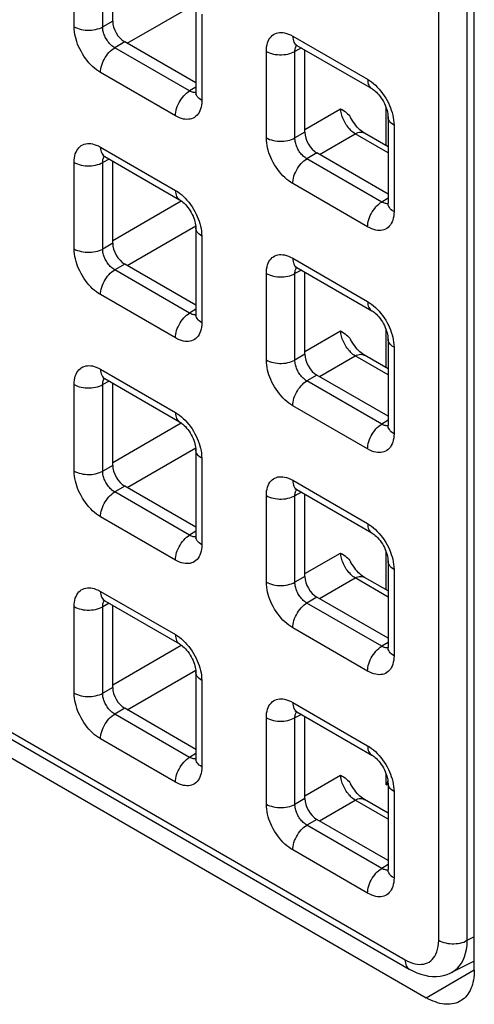
# Model space of a CAD drawing. Units: millimetres. Extents: x -45 to 53, y -241 to 240.
# Drawn here: x 17 to 24, y 94 to 108 of the extents above; entities that cross this region are included whole.
import ezdxf

# ---------------------------------------------------------------- set-up
doc = ezdxf.new("R2010")
doc.units = ezdxf.units.MM
doc.header["$LTSCALE"] = 16.335
doc.layers.add('ASSI', color=7, linetype='CONTINUOUS')
doc.layers.add('RACCORDO', color=7, linetype='CONTINUOUS')

msp = doc.modelspace()

# ---------------------------------------------------------------- linework, layer by layer
at = {"layer": 'ASSI', "color": 7, "linetype": 'CONTINUOUS'}
for p, q in [((-27.613, 122.962), (23.016, 93.729)), ((23.723, 94.137), (23.723, 116.672))]:
    msp.add_line(p, q, dxfattribs=at)
at = {"layer": 'ASSI', "color": 250, "linetype": 'CONTINUOUS'}
msp.add_line((23.016, 93.729), (23.723, 94.138), dxfattribs=at)
at = {"layer": 'ASSI', "color": 7, "linetype": 'CONTINUOUS'}
for points in [[(23.723, 94.137), (23.723, 94.099), (23.72, 94.062), (23.716, 94.025), (23.711, 93.99), (23.703, 93.956), (23.695, 93.924), (23.685, 93.893), (23.673, 93.863), (23.66, 93.835), (23.645, 93.809), (23.629, 93.784), (23.611, 93.761), (23.592, 93.74), (23.572, 93.72), (23.551, 93.703), (23.528, 93.687), (23.516, 93.68)], [(23.516, 93.68), (23.504, 93.673), (23.479, 93.661), (23.453, 93.652), (23.426, 93.644), (23.399, 93.638), (23.37, 93.635), (23.34, 93.633), (23.31, 93.633), (23.279, 93.636), (23.248, 93.641), (23.216, 93.647), (23.183, 93.656), (23.15, 93.667), (23.117, 93.68), (23.084, 93.694), (23.05, 93.711), (23.016, 93.729)]]:
    msp.add_lwpolyline(points, dxfattribs=at)
at = {"layer": 'RACCORDO', "color": 250, "linetype": 'CONTINUOUS'}
for p, q in [((-27.583, 123.323), (22.704, 94.287)), ((23.199, 94.574), (23.199, 116.614)), ((23.619, 94.572), (23.619, 116.612)), ((17.834, 108.006), (17.834, 109.278)), ((18.255, 108.004), (18.255, 109.275)), ((18.614, 107.763), (19.623, 108.345)), ((19.713, 108.193), (19.713, 106.921)), ((18.402, 108.089), (18.255, 108.004)), ((21.052, 107.869), (22.153, 107.233)), ((18.579, 107.783), (18.432, 107.698)), ((19.533, 107.062), (18.432, 107.698)), ((20.663, 106.373), (20.663, 107.644)), ((21.179, 107.694), (21.083, 107.642)), ((21.083, 106.371), (21.083, 107.642)), ((19.324, 106.697), (18.223, 107.333)), ((19.625, 107.119), (19.533, 107.062)), ((19.586, 107.04), (19.574, 107.043)), ((21.231, 106.497), (21.756, 106.8)), ((22.426, 106.257), (22.426, 106.817)), ((22.542, 106.56), (22.542, 105.288)), ((21.231, 106.456), (21.083, 106.371)), ((21.443, 106.13), (21.968, 106.433)), ((22.454, 106.152), (21.968, 106.433)), ((18.223, 106.236), (19.324, 105.6)), ((21.408, 106.15), (21.26, 106.065)), ((17.834, 104.74), (17.834, 106.012)), ((18.351, 106.061), (18.255, 106.01)), ((18.255, 104.738), (18.255, 106.01)), ((22.361, 105.429), (21.26, 106.065)), ((22.153, 105.064), (21.052, 105.699)), ((18.402, 104.864), (19.411, 105.446)), ((22.454, 105.486), (22.361, 105.429)), ((22.414, 105.407), (22.402, 105.41)), ((18.614, 104.497), (19.623, 105.08)), ((18.402, 104.823), (18.255, 104.738)), ((19.713, 104.927), (19.713, 103.655)), ((21.052, 104.603), (22.153, 103.967)), ((18.579, 104.517), (18.432, 104.432)), ((19.533, 103.796), (18.432, 104.432)), ((20.663, 103.107), (20.663, 104.379)), ((21.179, 104.428), (21.083, 104.376)), ((21.083, 103.105), (21.083, 104.376)), ((19.324, 103.431), (18.223, 104.067)), ((19.625, 103.853), (19.533, 103.796)), ((19.586, 103.774), (19.574, 103.777)), ((21.231, 103.231), (21.756, 103.534)), ((22.426, 102.992), (22.426, 103.551)), ((22.542, 103.294), (22.542, 102.022)), ((21.231, 103.19), (21.083, 103.105)), ((21.443, 102.864), (21.968, 103.167)), ((22.454, 102.887), (21.968, 103.167)), ((18.223, 102.97), (19.324, 102.334)), ((18.351, 102.795), (18.255, 102.744)), ((21.408, 102.884), (21.26, 102.799)), ((22.361, 102.163), (21.26, 102.799)), ((17.834, 101.474), (17.834, 102.746)), ((18.255, 101.472), (18.255, 102.744)), ((22.153, 101.798), (21.052, 102.434)), ((22.454, 102.22), (22.361, 102.163)), ((18.402, 101.598), (19.411, 102.181)), ((22.414, 102.141), (22.402, 102.144)), ((18.614, 101.231), (19.623, 101.814)), ((19.713, 101.661), (19.713, 100.39)), ((18.402, 101.557), (18.255, 101.472)), ((21.052, 101.337), (22.153, 100.701)), ((18.579, 101.251), (18.432, 101.166)), ((19.533, 100.53), (18.432, 101.166)), ((20.663, 99.841), (20.663, 101.113)), ((21.179, 101.162), (21.083, 101.111)), ((21.083, 99.839), (21.083, 101.111)), ((19.324, 100.165), (18.223, 100.801)), ((19.625, 100.588), (19.533, 100.53)), ((19.586, 100.508), (19.574, 100.511)), ((21.231, 99.965), (21.756, 100.268)), ((22.426, 99.726), (22.426, 100.285)), ((21.231, 99.924), (21.083, 99.839)), ((21.443, 99.598), (21.968, 99.901)), ((22.454, 99.621), (21.968, 99.901)), ((22.542, 100.028), (22.542, 98.756)), ((18.223, 99.704), (19.324, 99.069)), ((21.408, 99.618), (21.26, 99.533)), ((17.834, 98.208), (17.834, 99.48)), ((18.351, 99.529), (18.255, 99.478)), ((18.255, 98.206), (18.255, 99.478)), ((22.361, 98.897), (21.26, 99.533)), ((22.153, 98.532), (21.052, 99.168)), ((18.402, 98.332), (19.411, 98.915)), ((22.454, 98.954), (22.361, 98.897)), ((22.414, 98.875), (22.402, 98.878)), ((18.614, 97.965), (19.623, 98.548)), ((19.713, 98.395), (19.713, 97.124)), ((18.402, 98.292), (18.255, 98.206)), ((21.052, 98.071), (22.153, 97.435)), ((18.579, 97.985), (18.432, 97.9)), ((19.533, 97.264), (18.432, 97.9)), ((21.179, 97.896), (21.083, 97.845)), ((20.663, 96.575), (20.663, 97.847)), ((21.083, 96.573), (21.083, 97.845)), ((19.324, 96.899), (18.223, 97.535)), ((19.625, 97.322), (19.533, 97.264)), ((19.586, 97.242), (19.574, 97.246)), ((21.231, 96.699), (21.756, 97.002)), ((22.426, 96.859), (22.426, 97.019)), ((22.426, 96.859), (22.454, 96.875)), ((22.542, 96.762), (22.542, 95.491)), ((21.231, 96.658), (21.083, 96.573)), ((21.443, 96.332), (21.968, 96.635)), ((22.454, 96.355), (21.968, 96.635)), ((21.408, 96.352), (21.26, 96.267)), ((22.361, 95.631), (21.26, 96.267)), ((22.153, 95.266), (21.052, 95.902)), ((22.454, 95.689), (22.361, 95.631)), ((22.414, 95.609), (22.402, 95.613)), ((23.723, 94.623), (23.596, 94.56))]:
    msp.add_line(p, q, dxfattribs=at)
at = {"layer": 'RACCORDO', "color": 7, "linetype": 'CONTINUOUS'}
for p, q in [((-27.521, 123.185), (22.766, 94.15)), ((18.402, 108.089), (18.402, 109.297)), ((19.625, 108.315), (19.625, 107.044)), ((19.625, 107.179), (18.579, 107.783)), ((21.114, 107.732), (22.215, 107.096)), ((21.231, 106.456), (21.231, 107.664)), ((22.454, 106.682), (22.454, 105.411)), ((22.454, 106.241), (22.107, 106.442)), ((22.454, 105.546), (21.408, 106.15)), ((18.285, 106.099), (19.386, 105.463)), ((18.402, 104.823), (18.402, 106.031)), ((19.625, 105.049), (19.625, 103.778)), ((19.625, 103.913), (18.579, 104.517)), ((21.114, 104.466), (22.215, 103.83)), ((21.231, 103.19), (21.231, 104.398)), ((22.454, 103.416), (22.454, 102.145)), ((22.454, 102.976), (22.107, 103.176)), ((18.285, 102.833), (19.386, 102.197)), ((22.454, 102.28), (21.408, 102.884)), ((18.402, 101.557), (18.402, 102.765)), ((19.625, 101.783), (19.625, 100.512)), ((19.625, 100.647), (18.579, 101.251)), ((21.114, 101.2), (22.215, 100.564)), ((21.231, 99.924), (21.231, 101.132)), ((22.454, 100.15), (22.454, 98.879)), ((22.454, 99.71), (22.107, 99.91)), ((22.454, 99.014), (21.408, 99.618)), ((18.285, 99.567), (19.386, 98.931)), ((18.402, 98.292), (18.402, 99.499)), ((19.625, 98.518), (19.625, 97.246)), ((19.625, 97.381), (18.579, 97.985)), ((21.114, 97.934), (22.215, 97.298)), ((21.231, 96.658), (21.231, 97.866)), ((22.454, 96.884), (22.454, 95.613)), ((22.454, 96.444), (22.107, 96.644)), ((22.454, 95.748), (21.408, 96.352)), ((23.723, 94.268), (23.387, 94.1))]:
    msp.add_line(p, q, dxfattribs=at)
at = {"layer": 'RACCORDO', "color": 250, "linetype": 'CONTINUOUS'}
for points in [[(17.834, 108.006), (17.857, 107.994), (17.882, 107.984), (17.909, 107.975), (17.938, 107.967), (17.967, 107.962), (17.997, 107.958), (18.028, 107.956), (18.059, 107.956), (18.09, 107.957), (18.121, 107.961), (18.15, 107.966), (18.179, 107.973), (18.206, 107.982), (18.231, 107.992), (18.255, 108.004)], [(18.223, 107.333), (18.193, 107.351), (18.164, 107.372), (18.135, 107.395), (18.107, 107.42), (18.079, 107.447), (18.053, 107.476), (18.027, 107.508), (18.002, 107.54), (17.978, 107.574), (17.956, 107.609), (17.936, 107.645), (17.917, 107.681), (17.901, 107.716), (17.886, 107.751), (17.874, 107.787), (17.862, 107.822), (17.853, 107.858), (17.845, 107.894), (17.84, 107.931), (17.836, 107.968), (17.834, 108.006)], [(18.432, 107.698), (18.418, 107.706), (18.404, 107.715), (18.391, 107.726), (18.378, 107.737), (18.365, 107.749), (18.353, 107.762), (18.341, 107.777), (18.329, 107.791), (18.319, 107.807), (18.309, 107.823), (18.299, 107.839), (18.291, 107.855), (18.284, 107.871), (18.277, 107.887), (18.271, 107.904), (18.266, 107.92), (18.262, 107.936), (18.259, 107.952), (18.257, 107.97), (18.255, 107.987), (18.255, 108.004)], [(20.663, 107.644), (20.664, 107.678), (20.667, 107.71), (20.673, 107.74), (20.68, 107.768), (20.69, 107.795), (20.702, 107.819), (20.716, 107.84), (20.732, 107.86), (20.75, 107.877), (20.769, 107.891), (20.79, 107.903), (20.811, 107.912), (20.834, 107.918), (20.857, 107.921), (20.881, 107.922), (20.906, 107.92), (20.932, 107.916), (20.96, 107.909), (20.989, 107.899), (21.02, 107.885), (21.052, 107.869)], [(21.052, 107.869), (21.053, 107.844), (21.056, 107.821), (21.062, 107.8), (21.069, 107.781), (21.079, 107.764), (21.091, 107.749), (21.105, 107.737), (21.114, 107.732)], [(21.083, 107.642), (21.083, 107.657), (21.085, 107.672), (21.087, 107.685), (21.09, 107.698), (21.095, 107.71), (21.1, 107.721), (21.106, 107.731), (21.109, 107.734)], [(18.223, 107.333), (18.224, 107.359), (18.228, 107.386), (18.233, 107.413), (18.241, 107.442), (18.251, 107.47), (18.263, 107.498), (18.276, 107.526), (18.292, 107.553), (18.309, 107.579), (18.327, 107.603), (18.346, 107.626), (18.367, 107.647), (18.388, 107.667), (18.41, 107.683), (18.432, 107.698)], [(20.663, 107.644), (20.686, 107.632), (20.711, 107.622), (20.738, 107.613), (20.766, 107.605), (20.795, 107.6), (20.826, 107.596), (20.857, 107.594), (20.888, 107.594), (20.919, 107.596), (20.949, 107.599), (20.979, 107.604), (21.007, 107.611), (21.034, 107.62), (21.06, 107.631), (21.083, 107.642)], [(22.153, 107.233), (22.154, 107.208), (22.157, 107.185), (22.163, 107.164), (22.171, 107.145), (22.18, 107.128), (22.192, 107.113), (22.206, 107.102), (22.215, 107.096)], [(22.153, 107.233), (22.183, 107.214), (22.212, 107.194), (22.241, 107.171), (22.269, 107.145), (22.296, 107.118)], [(19.324, 106.697), (19.325, 106.723), (19.329, 106.75), (19.334, 106.778), (19.342, 106.806), (19.352, 106.834), (19.364, 106.862), (19.378, 106.89), (19.393, 106.917), (19.41, 106.943), (19.428, 106.967), (19.448, 106.991), (19.468, 107.012), (19.489, 107.031), (19.511, 107.048), (19.533, 107.062)], [(19.574, 107.043), (19.561, 107.048), (19.547, 107.054), (19.533, 107.062)], [(19.625, 107.038), (19.62, 107.038), (19.609, 107.037), (19.598, 107.038), (19.586, 107.04)], [(19.713, 106.921), (19.692, 106.935), (19.674, 106.949), (19.658, 106.965), (19.646, 106.981), (19.636, 106.998), (19.629, 107.015), (19.626, 107.033), (19.625, 107.044)], [(22.296, 107.118), (22.323, 107.089), (22.349, 107.058), (22.374, 107.025), (22.398, 106.991), (22.42, 106.957), (22.44, 106.921), (22.459, 106.885), (22.475, 106.85), (22.489, 106.814), (22.502, 106.779)], [(19.713, 106.921), (19.712, 106.887), (19.708, 106.855), (19.703, 106.825), (19.695, 106.797), (19.686, 106.771), (19.674, 106.747), (19.66, 106.725), (19.644, 106.706), (19.626, 106.689), (19.607, 106.674), (19.586, 106.663), (19.564, 106.654), (19.542, 106.648), (19.519, 106.645), (19.495, 106.644), (19.469, 106.645), (19.443, 106.649), (19.416, 106.657), (19.387, 106.667), (19.356, 106.68), (19.324, 106.697)], [(21.968, 106.433), (21.953, 106.443), (21.938, 106.455), (21.923, 106.468), (21.908, 106.481), (21.894, 106.496), (21.879, 106.512), (21.866, 106.529), (21.853, 106.547), (21.84, 106.565), (21.828, 106.584), (21.817, 106.603), (21.807, 106.623), (21.797, 106.643), (21.788, 106.663), (21.781, 106.684), (21.774, 106.704), (21.768, 106.724), (21.763, 106.744), (21.76, 106.763), (21.757, 106.782), (21.756, 106.8)], [(22.502, 106.779), (22.513, 106.743), (22.523, 106.708), (22.531, 106.672), (22.536, 106.635), (22.54, 106.598), (22.542, 106.56)], [(22.542, 106.56), (22.521, 106.573), (22.502, 106.587), (22.487, 106.603), (22.474, 106.619), (22.464, 106.636), (22.458, 106.654), (22.454, 106.672), (22.454, 106.682)], [(21.968, 106.433), (21.989, 106.443), (22.01, 106.45), (22.031, 106.454), (22.05, 106.456), (22.069, 106.455), (22.087, 106.451), (22.103, 106.444), (22.107, 106.442)], [(17.834, 106.012), (17.836, 106.046), (17.839, 106.077), (17.844, 106.107), (17.852, 106.136), (17.862, 106.162), (17.874, 106.186), (17.888, 106.208), (17.904, 106.227), (17.921, 106.244), (17.94, 106.259), (17.961, 106.27), (17.983, 106.279), (18.005, 106.285), (18.029, 106.288), (18.053, 106.289), (18.078, 106.288), (18.104, 106.284), (18.131, 106.276), (18.161, 106.266), (18.191, 106.253), (18.223, 106.236)], [(20.663, 106.373), (20.686, 106.361), (20.711, 106.35), (20.738, 106.341), (20.766, 106.334), (20.795, 106.328), (20.826, 106.325), (20.857, 106.323), (20.888, 106.322), (20.919, 106.324), (20.949, 106.328), (20.979, 106.333), (21.007, 106.34), (21.034, 106.349), (21.06, 106.359), (21.083, 106.371)], [(21.052, 105.699), (21.022, 105.718), (20.992, 105.739), (20.963, 105.762), (20.935, 105.787), (20.908, 105.814), (20.881, 105.843), (20.855, 105.874), (20.83, 105.907), (20.807, 105.941), (20.785, 105.976), (20.764, 106.012), (20.746, 106.048), (20.729, 106.083), (20.715, 106.118), (20.702, 106.154), (20.691, 106.189), (20.681, 106.225), (20.674, 106.261), (20.668, 106.298), (20.664, 106.335), (20.663, 106.373)], [(21.26, 106.065), (21.246, 106.073), (21.233, 106.082), (21.219, 106.093), (21.206, 106.104), (21.194, 106.116), (21.181, 106.129), (21.169, 106.143), (21.158, 106.158), (21.147, 106.174), (21.137, 106.19), (21.128, 106.206), (21.119, 106.222), (21.112, 106.238), (21.106, 106.254), (21.1, 106.27), (21.095, 106.287), (21.091, 106.303), (21.087, 106.319), (21.085, 106.336), (21.084, 106.354), (21.083, 106.371)], [(18.223, 106.236), (18.224, 106.211), (18.228, 106.188), (18.233, 106.167), (18.241, 106.148), (18.251, 106.131), (18.263, 106.116), (18.276, 106.105), (18.285, 106.099)], [(17.834, 106.012), (17.857, 106), (17.882, 105.989), (17.909, 105.98), (17.938, 105.973), (17.967, 105.967), (17.997, 105.963), (18.028, 105.961), (18.059, 105.961), (18.09, 105.963), (18.121, 105.966), (18.15, 105.972), (18.179, 105.979), (18.206, 105.987), (18.231, 105.998), (18.255, 106.01)], [(18.255, 106.01), (18.255, 106.025), (18.256, 106.039), (18.259, 106.053), (18.262, 106.065), (18.266, 106.077), (18.271, 106.088), (18.278, 106.098), (18.28, 106.101)], [(21.052, 105.699), (21.053, 105.725), (21.056, 105.752), (21.062, 105.78), (21.069, 105.808), (21.079, 105.837), (21.091, 105.865), (21.105, 105.893), (21.12, 105.92), (21.137, 105.946), (21.155, 105.97), (21.175, 105.993), (21.195, 106.014), (21.216, 106.033), (21.238, 106.05), (21.26, 106.065)], [(19.324, 105.6), (19.325, 105.576), (19.329, 105.553), (19.334, 105.531), (19.342, 105.512), (19.352, 105.495), (19.364, 105.481), (19.378, 105.469), (19.386, 105.463)], [(19.324, 105.6), (19.354, 105.582), (19.384, 105.561), (19.412, 105.538), (19.441, 105.513), (19.468, 105.485)], [(19.468, 105.485), (19.495, 105.456), (19.521, 105.425), (19.546, 105.392), (19.569, 105.359), (19.591, 105.324), (19.612, 105.288), (19.63, 105.252), (19.647, 105.217), (19.661, 105.182), (19.674, 105.146)], [(22.153, 105.064), (22.154, 105.09), (22.157, 105.117), (22.163, 105.144), (22.171, 105.173), (22.18, 105.201), (22.192, 105.229), (22.206, 105.257), (22.221, 105.284), (22.238, 105.31), (22.257, 105.334), (22.276, 105.357), (22.296, 105.379), (22.318, 105.398), (22.339, 105.415), (22.361, 105.429)], [(22.402, 105.41), (22.389, 105.415), (22.375, 105.421), (22.361, 105.429)], [(22.454, 105.405), (22.448, 105.404), (22.437, 105.404), (22.426, 105.405), (22.414, 105.407)], [(22.542, 105.288), (22.521, 105.301), (22.502, 105.316), (22.487, 105.331), (22.474, 105.348), (22.464, 105.365), (22.458, 105.382), (22.454, 105.4), (22.454, 105.411)], [(22.542, 105.288), (22.54, 105.254), (22.537, 105.222), (22.531, 105.192), (22.524, 105.164), (22.514, 105.138), (22.502, 105.114), (22.488, 105.092), (22.472, 105.072), (22.455, 105.055), (22.435, 105.041), (22.415, 105.03), (22.393, 105.021), (22.37, 105.015), (22.347, 105.012), (22.323, 105.011), (22.298, 105.012), (22.272, 105.016), (22.244, 105.023), (22.215, 105.034), (22.185, 105.047), (22.153, 105.064)], [(19.674, 105.146), (19.685, 105.111), (19.695, 105.075), (19.702, 105.039), (19.708, 105.002), (19.711, 104.965), (19.713, 104.927)], [(19.713, 104.927), (19.692, 104.94), (19.674, 104.955), (19.658, 104.97), (19.646, 104.986), (19.636, 105.004), (19.629, 105.021), (19.626, 105.039), (19.625, 105.049)], [(17.834, 104.74), (17.857, 104.728), (17.882, 104.718), (17.909, 104.709), (17.938, 104.701), (17.967, 104.696), (17.997, 104.692), (18.028, 104.69), (18.059, 104.69), (18.09, 104.691), (18.121, 104.695), (18.15, 104.7), (18.179, 104.707), (18.206, 104.716), (18.231, 104.726), (18.255, 104.738)], [(18.223, 104.067), (18.193, 104.085), (18.164, 104.106), (18.135, 104.129), (18.107, 104.154), (18.079, 104.182), (18.053, 104.211), (18.027, 104.242), (18.002, 104.275), (17.978, 104.308), (17.956, 104.343), (17.936, 104.379), (17.917, 104.415), (17.901, 104.45), (17.886, 104.486), (17.874, 104.521), (17.862, 104.556), (17.853, 104.592), (17.845, 104.628), (17.84, 104.665), (17.836, 104.702), (17.834, 104.74)], [(18.432, 104.432), (18.418, 104.44), (18.404, 104.45), (18.391, 104.46), (18.378, 104.471), (18.365, 104.483), (18.353, 104.497), (18.341, 104.511), (18.329, 104.526), (18.319, 104.541), (18.309, 104.557), (18.299, 104.573), (18.291, 104.589), (18.284, 104.605), (18.277, 104.622), (18.271, 104.638), (18.266, 104.654), (18.262, 104.67), (18.259, 104.687), (18.257, 104.704), (18.255, 104.721), (18.255, 104.738)], [(20.663, 104.379), (20.664, 104.412), (20.667, 104.444), (20.673, 104.474), (20.68, 104.503), (20.69, 104.529), (20.702, 104.553), (20.716, 104.575), (20.732, 104.594), (20.75, 104.611), (20.769, 104.625), (20.79, 104.637), (20.811, 104.646), (20.834, 104.652), (20.857, 104.655), (20.881, 104.656), (20.906, 104.654), (20.932, 104.65), (20.96, 104.643), (20.989, 104.633), (21.02, 104.62), (21.052, 104.603)], [(21.052, 104.603), (21.053, 104.578), (21.056, 104.555), (21.062, 104.534), (21.069, 104.515), (21.079, 104.498), (21.091, 104.483), (21.105, 104.471), (21.114, 104.466)], [(18.223, 104.067), (18.224, 104.093), (18.228, 104.12), (18.233, 104.147), (18.241, 104.176), (18.251, 104.204), (18.263, 104.232), (18.276, 104.26), (18.292, 104.287), (18.309, 104.313), (18.327, 104.337), (18.346, 104.36), (18.367, 104.382), (18.388, 104.401), (18.41, 104.418), (18.432, 104.432)], [(20.663, 104.379), (20.686, 104.367), (20.711, 104.356), (20.738, 104.347), (20.766, 104.34), (20.795, 104.334), (20.826, 104.33), (20.857, 104.328), (20.888, 104.328), (20.919, 104.33), (20.949, 104.333), (20.979, 104.339), (21.007, 104.346), (21.034, 104.354), (21.06, 104.365), (21.083, 104.376)], [(21.083, 104.376), (21.083, 104.392), (21.085, 104.406), (21.087, 104.42), (21.09, 104.432), (21.095, 104.444), (21.1, 104.455), (21.106, 104.465), (21.109, 104.468)], [(22.153, 103.967), (22.154, 103.943), (22.157, 103.919), (22.163, 103.898), (22.171, 103.879), (22.18, 103.862), (22.192, 103.848), (22.206, 103.836), (22.215, 103.83)], [(22.153, 103.967), (22.183, 103.949), (22.212, 103.928), (22.241, 103.905), (22.269, 103.88), (22.296, 103.852)], [(22.296, 103.852), (22.323, 103.823), (22.349, 103.792), (22.374, 103.759), (22.398, 103.726), (22.42, 103.691), (22.44, 103.655), (22.459, 103.619), (22.475, 103.584), (22.489, 103.548), (22.502, 103.513)], [(19.324, 103.431), (19.325, 103.457), (19.329, 103.484), (19.334, 103.512), (19.342, 103.54), (19.352, 103.568), (19.364, 103.596), (19.378, 103.624), (19.393, 103.651), (19.41, 103.677), (19.428, 103.702), (19.448, 103.725), (19.468, 103.746), (19.489, 103.765), (19.511, 103.782), (19.533, 103.796)], [(19.713, 103.655), (19.712, 103.621), (19.708, 103.59), (19.703, 103.56), (19.695, 103.531), (19.686, 103.505), (19.674, 103.481), (19.66, 103.459), (19.644, 103.44), (19.626, 103.423), (19.607, 103.408), (19.586, 103.397), (19.564, 103.388), (19.542, 103.382), (19.519, 103.379), (19.495, 103.378), (19.469, 103.379), (19.443, 103.383), (19.416, 103.391), (19.387, 103.401), (19.356, 103.414), (19.324, 103.431)], [(19.574, 103.777), (19.561, 103.782), (19.547, 103.788), (19.533, 103.796)], [(19.625, 103.772), (19.62, 103.772), (19.609, 103.771), (19.598, 103.772), (19.586, 103.774)], [(19.713, 103.655), (19.692, 103.669), (19.674, 103.683), (19.658, 103.699), (19.646, 103.715), (19.636, 103.732), (19.629, 103.75), (19.626, 103.767), (19.625, 103.778)], [(21.968, 103.167), (21.953, 103.177), (21.938, 103.189), (21.923, 103.202), (21.908, 103.216), (21.894, 103.231), (21.879, 103.246), (21.866, 103.263), (21.853, 103.281), (21.84, 103.299), (21.828, 103.318), (21.817, 103.337), (21.807, 103.357), (21.797, 103.377), (21.788, 103.397), (21.781, 103.418), (21.774, 103.438), (21.768, 103.458), (21.763, 103.478), (21.76, 103.497), (21.757, 103.516), (21.756, 103.534)], [(22.502, 103.513), (22.513, 103.478), (22.523, 103.442), (22.531, 103.406), (22.536, 103.369), (22.54, 103.332), (22.542, 103.294)], [(22.542, 103.294), (22.521, 103.307), (22.502, 103.322), (22.487, 103.337), (22.474, 103.353), (22.464, 103.37), (22.458, 103.388), (22.454, 103.406), (22.454, 103.416)], [(20.663, 103.107), (20.686, 103.095), (20.711, 103.085), (20.738, 103.076), (20.766, 103.068), (20.795, 103.063), (20.826, 103.059), (20.857, 103.057), (20.888, 103.057), (20.919, 103.058), (20.949, 103.062), (20.979, 103.067), (21.007, 103.074), (21.034, 103.083), (21.06, 103.093), (21.083, 103.105)], [(21.052, 102.434), (21.022, 102.452), (20.992, 102.473), (20.963, 102.496), (20.935, 102.521), (20.908, 102.548), (20.881, 102.577), (20.855, 102.609), (20.83, 102.641), (20.807, 102.675), (20.785, 102.71), (20.764, 102.746), (20.746, 102.782), (20.729, 102.817), (20.715, 102.852), (20.702, 102.888), (20.691, 102.923), (20.681, 102.959), (20.674, 102.995), (20.668, 103.032), (20.664, 103.069), (20.663, 103.107)], [(21.26, 102.799), (21.246, 102.807), (21.233, 102.816), (21.219, 102.827), (21.206, 102.838), (21.194, 102.85), (21.181, 102.864), (21.169, 102.878), (21.158, 102.892), (21.147, 102.908), (21.137, 102.924), (21.128, 102.94), (21.119, 102.956), (21.112, 102.972), (21.106, 102.988), (21.1, 103.005), (21.095, 103.021), (21.091, 103.037), (21.087, 103.054), (21.085, 103.071), (21.084, 103.088), (21.083, 103.105)], [(21.968, 103.167), (21.989, 103.177), (22.01, 103.184), (22.031, 103.188), (22.05, 103.19), (22.069, 103.189), (22.087, 103.185), (22.103, 103.178), (22.107, 103.176)], [(17.834, 102.746), (17.836, 102.78), (17.839, 102.812), (17.844, 102.842), (17.852, 102.87), (17.862, 102.896), (17.874, 102.92), (17.888, 102.942), (17.904, 102.961), (17.921, 102.978), (17.94, 102.993), (17.961, 103.004), (17.983, 103.013), (18.005, 103.019), (18.029, 103.022), (18.053, 103.023), (18.078, 103.022), (18.104, 103.018), (18.131, 103.011), (18.161, 103), (18.191, 102.987), (18.223, 102.97)], [(18.223, 102.97), (18.224, 102.946), (18.228, 102.922), (18.233, 102.901), (18.241, 102.882), (18.251, 102.865), (18.263, 102.851), (18.276, 102.839), (18.285, 102.833)], [(18.255, 102.744), (18.255, 102.759), (18.256, 102.773), (18.259, 102.787), (18.262, 102.799), (18.266, 102.811), (18.271, 102.822), (18.278, 102.832), (18.28, 102.836)], [(21.052, 102.434), (21.053, 102.46), (21.056, 102.487), (21.062, 102.514), (21.069, 102.543), (21.079, 102.571), (21.091, 102.599), (21.105, 102.627), (21.12, 102.654), (21.137, 102.68), (21.155, 102.704), (21.175, 102.727), (21.195, 102.748), (21.216, 102.768), (21.238, 102.784), (21.26, 102.799)], [(17.834, 102.746), (17.857, 102.734), (17.882, 102.723), (17.909, 102.714), (17.938, 102.707), (17.967, 102.701), (17.997, 102.697), (18.028, 102.695), (18.059, 102.695), (18.09, 102.697), (18.121, 102.7), (18.15, 102.706), (18.179, 102.713), (18.206, 102.722), (18.231, 102.732), (18.255, 102.744)], [(19.324, 102.334), (19.325, 102.31), (19.329, 102.287), (19.334, 102.265), (19.342, 102.246), (19.352, 102.229), (19.364, 102.215), (19.378, 102.203), (19.386, 102.197)], [(19.324, 102.334), (19.354, 102.316), (19.384, 102.295), (19.412, 102.272), (19.441, 102.247), (19.468, 102.22)], [(19.468, 102.22), (19.495, 102.191), (19.521, 102.159), (19.546, 102.127), (19.569, 102.093), (19.591, 102.058), (19.612, 102.022), (19.63, 101.986), (19.647, 101.951), (19.661, 101.916), (19.674, 101.88)], [(22.153, 101.798), (22.154, 101.824), (22.157, 101.851), (22.163, 101.879), (22.171, 101.907), (22.18, 101.935), (22.192, 101.963), (22.206, 101.991), (22.221, 102.018), (22.238, 102.044), (22.257, 102.069), (22.276, 102.092), (22.296, 102.113), (22.318, 102.132), (22.339, 102.149), (22.361, 102.163)], [(22.402, 102.144), (22.389, 102.149), (22.375, 102.155), (22.361, 102.163)], [(22.454, 102.139), (22.448, 102.139), (22.437, 102.138), (22.426, 102.139), (22.414, 102.141)], [(22.542, 102.022), (22.521, 102.036), (22.502, 102.05), (22.487, 102.066), (22.474, 102.082), (22.464, 102.099), (22.458, 102.116), (22.454, 102.134), (22.454, 102.145)], [(22.542, 102.022), (22.54, 101.988), (22.537, 101.956), (22.531, 101.926), (22.524, 101.898), (22.514, 101.872), (22.502, 101.848), (22.488, 101.826), (22.472, 101.807), (22.455, 101.79), (22.435, 101.775), (22.415, 101.764), (22.393, 101.755), (22.37, 101.749), (22.347, 101.746), (22.323, 101.745), (22.298, 101.746), (22.272, 101.75), (22.244, 101.758), (22.215, 101.768), (22.185, 101.781), (22.153, 101.798)], [(19.713, 101.661), (19.692, 101.674), (19.674, 101.689), (19.658, 101.704), (19.646, 101.721), (19.636, 101.738), (19.629, 101.755), (19.626, 101.773), (19.625, 101.783)], [(19.674, 101.88), (19.685, 101.845), (19.695, 101.809), (19.702, 101.773), (19.708, 101.736), (19.711, 101.699), (19.713, 101.661)], [(17.834, 101.474), (17.857, 101.462), (17.882, 101.452), (17.909, 101.443), (17.938, 101.435), (17.967, 101.43), (17.997, 101.426), (18.028, 101.424), (18.059, 101.424), (18.09, 101.425), (18.121, 101.429), (18.15, 101.434), (18.179, 101.441), (18.206, 101.45), (18.231, 101.46), (18.255, 101.472)], [(18.223, 100.801), (18.193, 100.82), (18.164, 100.84), (18.135, 100.863), (18.107, 100.888), (18.079, 100.916), (18.053, 100.945), (18.027, 100.976), (18.002, 101.009), (17.978, 101.043), (17.956, 101.077), (17.936, 101.113), (17.917, 101.149), (17.901, 101.184), (17.886, 101.22), (17.874, 101.255), (17.862, 101.29), (17.853, 101.326), (17.845, 101.362), (17.84, 101.399), (17.836, 101.436), (17.834, 101.474)], [(18.432, 101.166), (18.418, 101.174), (18.404, 101.184), (18.391, 101.194), (18.378, 101.205), (18.365, 101.218), (18.353, 101.231), (18.341, 101.245), (18.329, 101.26), (18.319, 101.275), (18.309, 101.291), (18.299, 101.307), (18.291, 101.323), (18.284, 101.34), (18.277, 101.356), (18.271, 101.372), (18.266, 101.388), (18.262, 101.404), (18.259, 101.421), (18.257, 101.438), (18.255, 101.455), (18.255, 101.472)], [(20.663, 101.113), (20.664, 101.147), (20.667, 101.179), (20.673, 101.209), (20.68, 101.237), (20.69, 101.263), (20.702, 101.287), (20.716, 101.309), (20.732, 101.328), (20.75, 101.345), (20.769, 101.36), (20.79, 101.371), (20.811, 101.38), (20.834, 101.386), (20.857, 101.389), (20.881, 101.39), (20.906, 101.389), (20.932, 101.385), (20.96, 101.377), (20.989, 101.367), (21.02, 101.354), (21.052, 101.337)], [(21.052, 101.337), (21.053, 101.312), (21.056, 101.289), (21.062, 101.268), (21.069, 101.249), (21.079, 101.232), (21.091, 101.217), (21.105, 101.206), (21.114, 101.2)], [(21.083, 101.111), (21.083, 101.126), (21.085, 101.14), (21.087, 101.154), (21.09, 101.166), (21.095, 101.178), (21.1, 101.189), (21.106, 101.199), (21.109, 101.202)], [(18.223, 100.801), (18.224, 100.827), (18.228, 100.854), (18.233, 100.882), (18.241, 100.91), (18.251, 100.938), (18.263, 100.966), (18.276, 100.994), (18.292, 101.021), (18.309, 101.047), (18.327, 101.072), (18.346, 101.095), (18.367, 101.116), (18.388, 101.135), (18.41, 101.152), (18.432, 101.166)], [(20.663, 101.113), (20.686, 101.101), (20.711, 101.09), (20.738, 101.081), (20.766, 101.074), (20.795, 101.068), (20.826, 101.064), (20.857, 101.062), (20.888, 101.062), (20.919, 101.064), (20.949, 101.067), (20.979, 101.073), (21.007, 101.08), (21.034, 101.088), (21.06, 101.099), (21.083, 101.111)], [(22.153, 100.701), (22.154, 100.677), (22.157, 100.654), (22.163, 100.632), (22.171, 100.613), (22.18, 100.596), (22.192, 100.582), (22.206, 100.57), (22.215, 100.564)], [(22.153, 100.701), (22.183, 100.683), (22.212, 100.662), (22.241, 100.639), (22.269, 100.614), (22.296, 100.587)], [(19.324, 100.165), (19.325, 100.191), (19.329, 100.218), (19.334, 100.246), (19.342, 100.274), (19.352, 100.302), (19.364, 100.331), (19.378, 100.358), (19.393, 100.385), (19.41, 100.411), (19.428, 100.436), (19.448, 100.459), (19.468, 100.48), (19.489, 100.499), (19.511, 100.516), (19.533, 100.53)], [(19.574, 100.511), (19.561, 100.516), (19.547, 100.522), (19.533, 100.53)], [(19.625, 100.507), (19.62, 100.506), (19.609, 100.505), (19.598, 100.506), (19.586, 100.508)], [(19.713, 100.39), (19.692, 100.403), (19.674, 100.417), (19.658, 100.433), (19.646, 100.449), (19.636, 100.466), (19.629, 100.484), (19.626, 100.502), (19.625, 100.512)], [(22.296, 100.587), (22.323, 100.557), (22.349, 100.526), (22.374, 100.494), (22.398, 100.46), (22.42, 100.425), (22.44, 100.389), (22.459, 100.353), (22.475, 100.318), (22.489, 100.283), (22.502, 100.247)], [(19.713, 100.39), (19.712, 100.356), (19.708, 100.324), (19.703, 100.294), (19.695, 100.266), (19.686, 100.239), (19.674, 100.215), (19.66, 100.193), (19.644, 100.174), (19.626, 100.157), (19.607, 100.143), (19.586, 100.131), (19.564, 100.122), (19.542, 100.116), (19.519, 100.113), (19.495, 100.112), (19.469, 100.114), (19.443, 100.118), (19.416, 100.125), (19.387, 100.135), (19.356, 100.149), (19.324, 100.165)], [(21.968, 99.901), (21.953, 99.911), (21.938, 99.923), (21.923, 99.936), (21.908, 99.95), (21.894, 99.965), (21.879, 99.981), (21.866, 99.997), (21.853, 100.015), (21.84, 100.033), (21.828, 100.052), (21.817, 100.072), (21.807, 100.091), (21.797, 100.111), (21.788, 100.132), (21.781, 100.152), (21.774, 100.172), (21.768, 100.192), (21.763, 100.212), (21.76, 100.231), (21.757, 100.25), (21.756, 100.268)], [(22.502, 100.247), (22.513, 100.212), (22.523, 100.176), (22.531, 100.14), (22.536, 100.103), (22.54, 100.066), (22.542, 100.028)], [(22.542, 100.028), (22.521, 100.041), (22.502, 100.056), (22.487, 100.071), (22.474, 100.088), (22.464, 100.105), (22.458, 100.122), (22.454, 100.14), (22.454, 100.15)], [(21.968, 99.901), (21.989, 99.911), (22.01, 99.918), (22.031, 99.922), (22.05, 99.924), (22.069, 99.923), (22.087, 99.919), (22.103, 99.912), (22.107, 99.91)], [(17.834, 99.48), (17.836, 99.514), (17.839, 99.546), (17.844, 99.576), (17.852, 99.604), (17.862, 99.63), (17.874, 99.654), (17.888, 99.676), (17.904, 99.696), (17.921, 99.713), (17.94, 99.727), (17.961, 99.738), (17.983, 99.747), (18.005, 99.753), (18.029, 99.757), (18.053, 99.757), (18.078, 99.756), (18.104, 99.752), (18.131, 99.745), (18.161, 99.734), (18.191, 99.721), (18.223, 99.704)], [(20.663, 99.841), (20.686, 99.829), (20.711, 99.819), (20.738, 99.81), (20.766, 99.802), (20.795, 99.797), (20.826, 99.793), (20.857, 99.791), (20.888, 99.791), (20.919, 99.792), (20.949, 99.796), (20.979, 99.801), (21.007, 99.808), (21.034, 99.817), (21.06, 99.827), (21.083, 99.839)], [(21.052, 99.168), (21.022, 99.186), (20.992, 99.207), (20.963, 99.23), (20.935, 99.255), (20.908, 99.283), (20.881, 99.312), (20.855, 99.343), (20.83, 99.376), (20.807, 99.409), (20.785, 99.444), (20.764, 99.48), (20.746, 99.516), (20.729, 99.551), (20.715, 99.587), (20.702, 99.622), (20.691, 99.657), (20.681, 99.693), (20.674, 99.729), (20.668, 99.766), (20.664, 99.803), (20.663, 99.841)], [(21.26, 99.533), (21.246, 99.541), (21.233, 99.551), (21.219, 99.561), (21.206, 99.572), (21.194, 99.584), (21.181, 99.598), (21.169, 99.612), (21.158, 99.627), (21.147, 99.642), (21.137, 99.658), (21.128, 99.674), (21.119, 99.69), (21.112, 99.707), (21.106, 99.723), (21.1, 99.739), (21.095, 99.755), (21.091, 99.771), (21.087, 99.788), (21.085, 99.805), (21.084, 99.822), (21.083, 99.839)], [(18.223, 99.704), (18.224, 99.68), (18.228, 99.657), (18.233, 99.635), (18.241, 99.616), (18.251, 99.599), (18.263, 99.585), (18.276, 99.573), (18.285, 99.567)], [(17.834, 99.48), (17.857, 99.468), (17.882, 99.457), (17.909, 99.448), (17.938, 99.441), (17.967, 99.435), (17.997, 99.431), (18.028, 99.429), (18.059, 99.429), (18.09, 99.431), (18.121, 99.435), (18.15, 99.44), (18.179, 99.447), (18.206, 99.456), (18.231, 99.466), (18.255, 99.478)], [(18.255, 99.478), (18.255, 99.493), (18.256, 99.507), (18.259, 99.521), (18.262, 99.534), (18.266, 99.545), (18.271, 99.556), (18.278, 99.566), (18.28, 99.57)], [(21.052, 99.168), (21.053, 99.194), (21.056, 99.221), (21.062, 99.248), (21.069, 99.277), (21.079, 99.305), (21.091, 99.333), (21.105, 99.361), (21.12, 99.388), (21.137, 99.414), (21.155, 99.438), (21.175, 99.461), (21.195, 99.483), (21.216, 99.502), (21.238, 99.519), (21.26, 99.533)], [(19.324, 99.069), (19.325, 99.044), (19.329, 99.021), (19.334, 99), (19.342, 98.98), (19.352, 98.963), (19.364, 98.949), (19.378, 98.937), (19.386, 98.931)], [(19.324, 99.069), (19.354, 99.05), (19.384, 99.029), (19.412, 99.006), (19.441, 98.981), (19.468, 98.954)], [(19.468, 98.954), (19.495, 98.925), (19.521, 98.894), (19.546, 98.861), (19.569, 98.827), (19.591, 98.792), (19.612, 98.756), (19.63, 98.72), (19.647, 98.685), (19.661, 98.65), (19.674, 98.614)], [(22.153, 98.532), (22.154, 98.558), (22.157, 98.585), (22.163, 98.613), (22.171, 98.641), (22.18, 98.669), (22.192, 98.697), (22.206, 98.725), (22.221, 98.752), (22.238, 98.778), (22.257, 98.803), (22.276, 98.826), (22.296, 98.847), (22.318, 98.866), (22.339, 98.883), (22.361, 98.897)], [(22.402, 98.878), (22.389, 98.883), (22.375, 98.889), (22.361, 98.897)], [(22.542, 98.756), (22.521, 98.77), (22.502, 98.784), (22.487, 98.8), (22.474, 98.816), (22.464, 98.833), (22.458, 98.851), (22.454, 98.868), (22.454, 98.879)], [(22.542, 98.756), (22.54, 98.723), (22.537, 98.691), (22.531, 98.661), (22.524, 98.632), (22.514, 98.606), (22.502, 98.582), (22.488, 98.56), (22.472, 98.541), (22.455, 98.524), (22.435, 98.51), (22.415, 98.498), (22.393, 98.489), (22.37, 98.483), (22.347, 98.48), (22.323, 98.479), (22.298, 98.48), (22.272, 98.485), (22.244, 98.492), (22.215, 98.502), (22.185, 98.515), (22.153, 98.532)], [(22.454, 98.873), (22.448, 98.873), (22.437, 98.872), (22.426, 98.873), (22.414, 98.875)], [(19.674, 98.614), (19.685, 98.579), (19.695, 98.543), (19.702, 98.507), (19.708, 98.47), (19.711, 98.433), (19.713, 98.395)], [(19.713, 98.395), (19.692, 98.408), (19.674, 98.423), (19.658, 98.438), (19.646, 98.455), (19.636, 98.472), (19.629, 98.489), (19.626, 98.507), (19.625, 98.518)], [(17.834, 98.208), (17.857, 98.196), (17.882, 98.186), (17.909, 98.177), (17.938, 98.169), (17.967, 98.164), (17.997, 98.16), (18.028, 98.158), (18.059, 98.158), (18.09, 98.16), (18.121, 98.163), (18.15, 98.168), (18.179, 98.176), (18.206, 98.184), (18.231, 98.195), (18.255, 98.206)], [(18.223, 97.535), (18.193, 97.554), (18.164, 97.574), (18.135, 97.597), (18.107, 97.623), (18.079, 97.65), (18.053, 97.679), (18.027, 97.71), (18.002, 97.743), (17.978, 97.777), (17.956, 97.812), (17.936, 97.847), (17.917, 97.883), (17.901, 97.918), (17.886, 97.954), (17.874, 97.989), (17.862, 98.025), (17.853, 98.06), (17.845, 98.096), (17.84, 98.133), (17.836, 98.17), (17.834, 98.208)], [(18.432, 97.9), (18.418, 97.908), (18.404, 97.918), (18.391, 97.928), (18.378, 97.939), (18.365, 97.952), (18.353, 97.965), (18.341, 97.979), (18.329, 97.994), (18.319, 98.009), (18.309, 98.025), (18.299, 98.041), (18.291, 98.058), (18.284, 98.074), (18.277, 98.09), (18.271, 98.106), (18.266, 98.122), (18.262, 98.138), (18.259, 98.155), (18.257, 98.172), (18.255, 98.189), (18.255, 98.206)], [(20.663, 97.847), (20.664, 97.881), (20.667, 97.913), (20.673, 97.943), (20.68, 97.971), (20.69, 97.997), (20.702, 98.021), (20.716, 98.043), (20.732, 98.062), (20.75, 98.079), (20.769, 98.094), (20.79, 98.105), (20.811, 98.114), (20.834, 98.12), (20.857, 98.123), (20.881, 98.124), (20.906, 98.123), (20.932, 98.119), (20.96, 98.112), (20.989, 98.101), (21.02, 98.088), (21.052, 98.071)], [(21.052, 98.071), (21.053, 98.047), (21.056, 98.024), (21.062, 98.002), (21.069, 97.983), (21.079, 97.966), (21.091, 97.952), (21.105, 97.94), (21.114, 97.934)], [(18.223, 97.535), (18.224, 97.561), (18.228, 97.588), (18.233, 97.616), (18.241, 97.644), (18.251, 97.672), (18.263, 97.7), (18.276, 97.728), (18.292, 97.755), (18.309, 97.781), (18.327, 97.806), (18.346, 97.829), (18.367, 97.85), (18.388, 97.869), (18.41, 97.886), (18.432, 97.9)], [(21.083, 97.845), (21.083, 97.86), (21.085, 97.874), (21.087, 97.888), (21.09, 97.901), (21.095, 97.912), (21.1, 97.923), (21.106, 97.933), (21.109, 97.937)], [(20.663, 97.847), (20.686, 97.835), (20.711, 97.824), (20.738, 97.815), (20.766, 97.808), (20.795, 97.802), (20.826, 97.798), (20.857, 97.796), (20.888, 97.796), (20.919, 97.798), (20.949, 97.801), (20.979, 97.807), (21.007, 97.814), (21.034, 97.823), (21.06, 97.833), (21.083, 97.845)], [(22.153, 97.435), (22.154, 97.411), (22.157, 97.388), (22.163, 97.366), (22.171, 97.347), (22.18, 97.33), (22.192, 97.316), (22.206, 97.304), (22.215, 97.298)], [(22.153, 97.435), (22.183, 97.417), (22.212, 97.396), (22.241, 97.373), (22.269, 97.348), (22.296, 97.321)], [(22.296, 97.321), (22.323, 97.292), (22.349, 97.261), (22.374, 97.228), (22.398, 97.194), (22.42, 97.159), (22.44, 97.123), (22.459, 97.087)], [(19.324, 96.899), (19.325, 96.925), (19.329, 96.952), (19.334, 96.98), (19.342, 97.008), (19.352, 97.036), (19.364, 97.065), (19.378, 97.092), (19.393, 97.119), (19.41, 97.145), (19.428, 97.17), (19.448, 97.193), (19.468, 97.214), (19.489, 97.233), (19.511, 97.25), (19.533, 97.264)], [(19.574, 97.246), (19.561, 97.25), (19.547, 97.257), (19.533, 97.264)], [(19.625, 97.241), (19.62, 97.24), (19.609, 97.24), (19.598, 97.24), (19.586, 97.242)], [(19.713, 97.124), (19.692, 97.137), (19.674, 97.151), (19.658, 97.167), (19.646, 97.183), (19.636, 97.2), (19.629, 97.218), (19.626, 97.236), (19.625, 97.246)], [(19.713, 97.124), (19.712, 97.09), (19.708, 97.058), (19.703, 97.028), (19.695, 97), (19.686, 96.973), (19.674, 96.949), (19.66, 96.928), (19.644, 96.908), (19.626, 96.891), (19.607, 96.877), (19.586, 96.865), (19.564, 96.856), (19.542, 96.85), (19.519, 96.847), (19.495, 96.846), (19.469, 96.848), (19.443, 96.852), (19.416, 96.859), (19.387, 96.869), (19.356, 96.883), (19.324, 96.899)], [(21.968, 96.635), (21.953, 96.646), (21.938, 96.657), (21.923, 96.67), (21.908, 96.684), (21.894, 96.699), (21.879, 96.715), (21.866, 96.731), (21.853, 96.749), (21.84, 96.767), (21.828, 96.786), (21.817, 96.806), (21.807, 96.825), (21.797, 96.845), (21.788, 96.866), (21.781, 96.886), (21.774, 96.906), (21.768, 96.926), (21.763, 96.946), (21.76, 96.965), (21.757, 96.984), (21.756, 97.002)], [(22.459, 97.087), (22.475, 97.052), (22.489, 97.017), (22.502, 96.981)], [(22.542, 96.762), (22.521, 96.775), (22.502, 96.79), (22.487, 96.805), (22.474, 96.822), (22.464, 96.839), (22.458, 96.856), (22.454, 96.874), (22.454, 96.884)], [(22.502, 96.981), (22.513, 96.946), (22.523, 96.91), (22.531, 96.874), (22.536, 96.837), (22.54, 96.8), (22.542, 96.762)], [(20.663, 96.575), (20.686, 96.563), (20.711, 96.553), (20.738, 96.544), (20.766, 96.536), (20.795, 96.531), (20.826, 96.527), (20.857, 96.525), (20.888, 96.525), (20.919, 96.526), (20.949, 96.53), (20.979, 96.535), (21.007, 96.542), (21.034, 96.551), (21.06, 96.561), (21.083, 96.573)], [(21.052, 95.902), (21.022, 95.921), (20.992, 95.941), (20.963, 95.964), (20.935, 95.989), (20.908, 96.017), (20.881, 96.046), (20.855, 96.077), (20.83, 96.11), (20.807, 96.144), (20.785, 96.178), (20.764, 96.214), (20.746, 96.25), (20.729, 96.285), (20.715, 96.321), (20.702, 96.356), (20.691, 96.391), (20.681, 96.427), (20.674, 96.463), (20.668, 96.5), (20.664, 96.537), (20.663, 96.575)], [(21.26, 96.267), (21.246, 96.275), (21.233, 96.285), (21.219, 96.295), (21.206, 96.306), (21.194, 96.319), (21.181, 96.332), (21.169, 96.346), (21.158, 96.361), (21.147, 96.376), (21.137, 96.392), (21.128, 96.408), (21.119, 96.424), (21.112, 96.441), (21.106, 96.457), (21.1, 96.473), (21.095, 96.489), (21.091, 96.505), (21.087, 96.522), (21.085, 96.539), (21.084, 96.556), (21.083, 96.573)], [(21.968, 96.635), (21.989, 96.645), (22.01, 96.652), (22.031, 96.657), (22.05, 96.658), (22.069, 96.657), (22.087, 96.653), (22.103, 96.646), (22.107, 96.644)], [(21.052, 95.902), (21.053, 95.928), (21.056, 95.955), (21.062, 95.983), (21.069, 96.011), (21.079, 96.039), (21.091, 96.067), (21.105, 96.095), (21.12, 96.122), (21.137, 96.148), (21.155, 96.173), (21.175, 96.196), (21.195, 96.217), (21.216, 96.236), (21.238, 96.253), (21.26, 96.267)], [(22.153, 95.266), (22.154, 95.292), (22.157, 95.319), (22.163, 95.347), (22.171, 95.375), (22.18, 95.403), (22.192, 95.432), (22.206, 95.459), (22.221, 95.486), (22.238, 95.512), (22.257, 95.537), (22.276, 95.56), (22.296, 95.581), (22.318, 95.6), (22.339, 95.617), (22.361, 95.631)], [(22.402, 95.613), (22.389, 95.617), (22.375, 95.623), (22.361, 95.631)], [(22.454, 95.608), (22.448, 95.607), (22.437, 95.606), (22.426, 95.607), (22.414, 95.609)], [(22.542, 95.491), (22.521, 95.504), (22.502, 95.518), (22.487, 95.534), (22.474, 95.55), (22.464, 95.567), (22.458, 95.585), (22.454, 95.603), (22.454, 95.613)], [(22.542, 95.491), (22.54, 95.457), (22.537, 95.425), (22.531, 95.395), (22.524, 95.367), (22.514, 95.34), (22.502, 95.316), (22.488, 95.295), (22.472, 95.275), (22.455, 95.258), (22.435, 95.244), (22.415, 95.232), (22.393, 95.223), (22.37, 95.217), (22.347, 95.214), (22.323, 95.213), (22.298, 95.215), (22.272, 95.219), (22.244, 95.226), (22.215, 95.236), (22.185, 95.25), (22.153, 95.266)], [(22.704, 94.287), (22.742, 94.268), (22.778, 94.251), (22.813, 94.238), (22.848, 94.229), (22.881, 94.223), (22.914, 94.22), (22.946, 94.221), (22.976, 94.225), (23.005, 94.232), (23.033, 94.242), (23.058, 94.255), (23.082, 94.272), (23.104, 94.292), (23.124, 94.315), (23.142, 94.341), (23.159, 94.371), (23.173, 94.405), (23.184, 94.442), (23.192, 94.483), (23.197, 94.527), (23.199, 94.574)], [(23.199, 94.574), (23.222, 94.562), (23.247, 94.551), (23.274, 94.542), (23.302, 94.535), (23.332, 94.529), (23.362, 94.525), (23.393, 94.523), (23.424, 94.523), (23.455, 94.525), (23.485, 94.528), (23.515, 94.534), (23.543, 94.541), (23.571, 94.549), (23.596, 94.56)], [(23.388, 94.1), (23.412, 94.114), (23.446, 94.138), (23.478, 94.166), (23.507, 94.199), (23.534, 94.237), (23.558, 94.28), (23.578, 94.329), (23.595, 94.383), (23.608, 94.441), (23.616, 94.504), (23.619, 94.572)], [(22.704, 94.287), (22.705, 94.263), (22.709, 94.241), (22.714, 94.22), (22.721, 94.201), (22.731, 94.184), (22.742, 94.17), (22.755, 94.158), (22.766, 94.15)]]:
    msp.add_lwpolyline(points, dxfattribs=at)
at = {"layer": 'RACCORDO', "color": 7, "linetype": 'CONTINUOUS'}
for points in [[(21.09, 107.744), (21.089, 107.744), (21.085, 107.745), (21.084, 107.745), (21.086, 107.744), (21.09, 107.743), (21.097, 107.74), (21.105, 107.736), (21.114, 107.732)], [(19.625, 107.044), (19.625, 107.033), (19.624, 107.024), (19.623, 107.017), (19.622, 107.013), (19.622, 107.012)], [(22.215, 107.096), (22.22, 107.093), (22.233, 107.084), (22.248, 107.073), (22.265, 107.059), (22.282, 107.044), (22.299, 107.025), (22.318, 107.005), (22.336, 106.982), (22.353, 106.958), (22.37, 106.933), (22.385, 106.906), (22.4, 106.879), (22.412, 106.851), (22.423, 106.824), (22.433, 106.798), (22.44, 106.773), (22.446, 106.75), (22.45, 106.728), (22.452, 106.709), (22.453, 106.693), (22.454, 106.682)], [(21.756, 106.8), (21.779, 106.787), (21.8, 106.773), (21.821, 106.759), (21.84, 106.743), (21.858, 106.727), (21.875, 106.71), (21.89, 106.692), (21.903, 106.672)], [(22.107, 106.442), (22.093, 106.45), (22.076, 106.462), (22.059, 106.476), (22.04, 106.492), (22.021, 106.51), (22.001, 106.531), (21.982, 106.554), (21.963, 106.578), (21.944, 106.605), (21.927, 106.632), (21.903, 106.672)], [(18.262, 106.112), (18.261, 106.112), (18.257, 106.112), (18.256, 106.112), (18.257, 106.112), (18.262, 106.11), (18.268, 106.108), (18.277, 106.103), (18.285, 106.099)], [(19.386, 105.463), (19.392, 105.46), (19.405, 105.451), (19.42, 105.44), (19.436, 105.427), (19.453, 105.411), (19.471, 105.393), (19.489, 105.372), (19.507, 105.35), (19.525, 105.325), (19.541, 105.3), (19.557, 105.273), (19.571, 105.246), (19.584, 105.219), (19.595, 105.191), (19.604, 105.165), (19.612, 105.14), (19.617, 105.117), (19.621, 105.095), (19.624, 105.076), (19.625, 105.06), (19.625, 105.049)], [(22.454, 105.411), (22.453, 105.4), (22.453, 105.391), (22.452, 105.384), (22.451, 105.38), (22.45, 105.379)], [(21.09, 104.479), (21.089, 104.479), (21.085, 104.479), (21.084, 104.479), (21.086, 104.478), (21.09, 104.477), (21.097, 104.474), (21.105, 104.47), (21.114, 104.466)], [(22.215, 103.83), (22.22, 103.827), (22.233, 103.818), (22.248, 103.807), (22.265, 103.794), (22.282, 103.778), (22.299, 103.759), (22.318, 103.739), (22.336, 103.716), (22.353, 103.692), (22.37, 103.667), (22.385, 103.64), (22.4, 103.613), (22.412, 103.585), (22.423, 103.558), (22.433, 103.532), (22.44, 103.507), (22.446, 103.484), (22.45, 103.462), (22.452, 103.443), (22.453, 103.427), (22.454, 103.416)], [(19.625, 103.778), (19.625, 103.767), (19.624, 103.758), (19.623, 103.751), (19.622, 103.747), (19.622, 103.746)], [(21.756, 103.534), (21.779, 103.521), (21.8, 103.507), (21.821, 103.493), (21.84, 103.478), (21.858, 103.462), (21.875, 103.444), (21.89, 103.426), (21.903, 103.406)], [(22.107, 103.176), (22.093, 103.185), (22.076, 103.196), (22.059, 103.21), (22.04, 103.226), (22.021, 103.245), (22.001, 103.265), (21.982, 103.288), (21.963, 103.313), (21.944, 103.339), (21.927, 103.366), (21.903, 103.406)], [(18.262, 102.846), (18.261, 102.846), (18.257, 102.846), (18.256, 102.846), (18.257, 102.846), (18.262, 102.844), (18.268, 102.842), (18.277, 102.837), (18.285, 102.833)], [(19.386, 102.197), (19.392, 102.194), (19.405, 102.185), (19.42, 102.174), (19.436, 102.161), (19.453, 102.145), (19.471, 102.127), (19.489, 102.106), (19.507, 102.084), (19.525, 102.059), (19.541, 102.034), (19.557, 102.007), (19.571, 101.98), (19.584, 101.953), (19.595, 101.926), (19.604, 101.899), (19.612, 101.874), (19.617, 101.851), (19.621, 101.83), (19.624, 101.811), (19.625, 101.794), (19.625, 101.783)], [(22.454, 102.145), (22.453, 102.134), (22.453, 102.125), (22.452, 102.118), (22.451, 102.114), (22.45, 102.113)], [(21.09, 101.213), (21.089, 101.213), (21.085, 101.213), (21.084, 101.213), (21.086, 101.213), (21.09, 101.211), (21.097, 101.209), (21.105, 101.204), (21.114, 101.2)], [(19.625, 100.512), (19.625, 100.502), (19.624, 100.492), (19.623, 100.485), (19.622, 100.481), (19.622, 100.48)], [(22.215, 100.564), (22.22, 100.561), (22.233, 100.552), (22.248, 100.541), (22.265, 100.528), (22.282, 100.512), (22.299, 100.494), (22.318, 100.473), (22.336, 100.451), (22.353, 100.426), (22.37, 100.401), (22.385, 100.374), (22.4, 100.347), (22.412, 100.32), (22.423, 100.293), (22.433, 100.266), (22.44, 100.241), (22.446, 100.218), (22.45, 100.197), (22.452, 100.177), (22.453, 100.161), (22.454, 100.15)], [(21.756, 100.268), (21.779, 100.255), (21.8, 100.241), (21.821, 100.227), (21.84, 100.212), (21.858, 100.196), (21.875, 100.179), (21.89, 100.16), (21.903, 100.14)], [(22.107, 99.91), (22.093, 99.919), (22.076, 99.93), (22.059, 99.944), (22.04, 99.96), (22.021, 99.979), (22.001, 99.999), (21.982, 100.022), (21.963, 100.047), (21.944, 100.073), (21.927, 100.1), (21.903, 100.14)], [(18.262, 99.58), (18.261, 99.58), (18.257, 99.58), (18.256, 99.58), (18.257, 99.58), (18.262, 99.578), (18.268, 99.576), (18.277, 99.572), (18.285, 99.567)], [(19.386, 98.931), (19.392, 98.928), (19.405, 98.919), (19.42, 98.908), (19.436, 98.895), (19.453, 98.879), (19.471, 98.861), (19.489, 98.84), (19.507, 98.818), (19.525, 98.794), (19.541, 98.768), (19.557, 98.741), (19.571, 98.714), (19.584, 98.687), (19.595, 98.66), (19.604, 98.634), (19.612, 98.609), (19.617, 98.585), (19.621, 98.564), (19.624, 98.545), (19.625, 98.528), (19.625, 98.518)], [(22.454, 98.879), (22.453, 98.868), (22.453, 98.859), (22.452, 98.852), (22.451, 98.848), (22.45, 98.847)], [(21.09, 97.947), (21.089, 97.947), (21.085, 97.947), (21.084, 97.947), (21.086, 97.947), (21.09, 97.945), (21.097, 97.943), (21.105, 97.938), (21.114, 97.934)], [(22.215, 97.298), (22.22, 97.295), (22.233, 97.286), (22.248, 97.275), (22.265, 97.262), (22.282, 97.246), (22.299, 97.228), (22.318, 97.207), (22.336, 97.185), (22.353, 97.16), (22.37, 97.135), (22.385, 97.108), (22.4, 97.081), (22.412, 97.054), (22.423, 97.027), (22.433, 97), (22.44, 96.975), (22.446, 96.952), (22.45, 96.931), (22.452, 96.912), (22.453, 96.895), (22.454, 96.884)], [(19.625, 97.246), (19.625, 97.236), (19.624, 97.226), (19.623, 97.22), (19.622, 97.215), (19.622, 97.214)], [(21.756, 97.002), (21.779, 96.989), (21.8, 96.976), (21.821, 96.961), (21.84, 96.946), (21.858, 96.93), (21.875, 96.913), (21.89, 96.894), (21.903, 96.874)], [(22.107, 96.644), (22.093, 96.653), (22.076, 96.664), (22.059, 96.678), (22.04, 96.694), (22.021, 96.713), (22.001, 96.734), (21.982, 96.756), (21.963, 96.781), (21.944, 96.807), (21.927, 96.834), (21.903, 96.874)], [(22.426, 96.859), (22.445, 96.895), (22.452, 96.912)], [(22.454, 95.613), (22.453, 95.603), (22.453, 95.593), (22.452, 95.586), (22.451, 95.582), (22.45, 95.581)], [(22.766, 94.15), (22.817, 94.123), (22.876, 94.096), (22.934, 94.075), (22.993, 94.059), (23.051, 94.049), (23.108, 94.043), (23.165, 94.043), (23.219, 94.048), (23.272, 94.058), (23.322, 94.073), (23.37, 94.092), (23.388, 94.1)]]:
    msp.add_lwpolyline(points, dxfattribs=at)
for centre in [(18.579, 107.987), (21.408, 106.354), (18.579, 104.721), (21.408, 103.088), (18.579, 101.455), (21.408, 99.822), (18.579, 98.19), (21.408, 96.556)]:
    msp.add_ellipse(centre, major_axis=(-0.125, 0.217), ratio=0.577508, start_param=0.785502, end_param=2.355994, dxfattribs=at)

doc.saveas('drawing.dxf')
